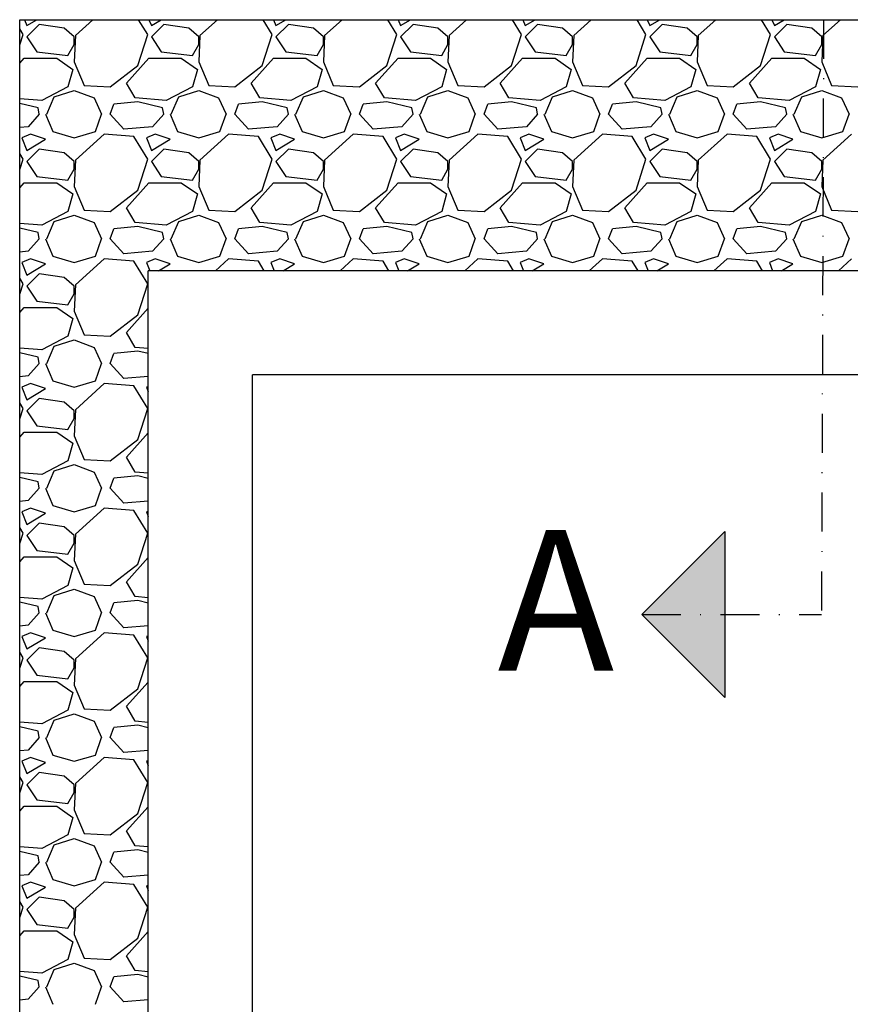
# Model space of a CAD drawing. Units: millimetres. Extents: x 44 to 2485, y -43 to 2056.
# Drawn here: x 44 to 151, y 1930 to 2056 of the extents above; entities that cross this region are included whole.
import ezdxf

# ---------------------------------------------------------------- set-up
doc = ezdxf.new("R2010")
doc.units = ezdxf.units.MM
doc.header["$LTSCALE"] = 20
doc.header["$MEASUREMENT"] = 0
doc.linetypes.add('DASHDOT', pattern=[1, 0.5, -0.25, 0, -0.25])
for name, color, linetype in [('VELUX-FENSTER', 5, 'Continuous'), ('VELUX-PICTOS', 7, 'Continuous'), ('VELUX-ROT', 1, 'Continuous')]:
    doc.layers.add(name, color=color, linetype=linetype)
doc.styles.add('Verdana', font='verdana.ttf')

# ---------------------------------------------------------------- blocks, each defined once
blk = doc.blocks.new('Picto_Pfeil')
at = {"layer": 'VELUX-ROT'}
h = blk.add_hatch(color=256, dxfattribs=at)
h.dxf.hatch_style = 1
h.paths.add_polyline_path([(-10.65, 10.65), (0, 0), (10.65, 10.65)])
blk.add_lwpolyline([(0, 0), (-10.65, 10.65), (10.65, 10.65), (0, 0)], dxfattribs=at)

msp = doc.modelspace()

# ---------------------------------------------------------------- linework, layer by layer
at = {"layer": 'VELUX-FENSTER', "color": 9}
for p, q in [((233.93, 2023.86), (60.89, 2023.86)), ((60.89, 1850.82), (60.89, 2023.86)), ((220.57, 2010.5), (74.25, 2010.5)), ((74.25, 1864.18), (74.25, 2010.5))]:
    msp.add_line(p, q, dxfattribs=at)
msp.add_lwpolyline([(250.39, 1813.95), (44.41, 1813.95), (44.41, 2056.03), (250.39, 2056.03)], close=True, dxfattribs=at)
msp.add_lwpolyline([(250.39, 1813.95), (44.41, 1813.95), (44.41, 2056.03), (250.39, 2056.03)], close=True, dxfattribs=at)
at = {"layer": 'VELUX-PICTOS', "linetype": 'Continuous'}
for p, q in [((45.01, 2056.03), (45.32, 2055.27)), ((45.32, 2055.27), (46.6, 2056.03)), ((53.79, 2056.03), (51.55, 2053.99)), ((60.82, 2054.15), (59.66, 2056.03)), ((60.99, 2056.03), (61.3, 2055.27)), ((61.3, 2055.27), (62.57, 2056.03)), ((69.77, 2056.03), (67.53, 2053.99)), ((76.79, 2054.15), (75.64, 2056.03)), ((76.97, 2056.03), (77.27, 2055.27)), ((77.27, 2055.27), (78.55, 2056.03)), ((85.75, 2056.03), (83.51, 2053.99)), ((92.77, 2054.15), (91.62, 2056.03)), ((92.95, 2056.03), (93.25, 2055.27)), ((93.25, 2055.27), (94.53, 2056.03)), ((101.72, 2056.03), (99.48, 2053.99)), ((108.75, 2054.15), (107.6, 2056.03)), ((108.92, 2056.03), (109.23, 2055.27)), ((109.23, 2055.27), (110.51, 2056.03)), ((117.7, 2056.03), (115.46, 2053.99)), ((124.73, 2054.15), (123.58, 2056.03)), ((124.9, 2056.03), (125.21, 2055.27)), ((125.21, 2055.27), (126.49, 2056.03)), ((133.68, 2056.03), (131.44, 2053.99)), ((140.71, 2054.15), (139.56, 2056.03)), ((140.88, 2056.03), (141.19, 2055.27)), ((141.19, 2055.27), (142.47, 2056.03)), ((149.66, 2056.03), (147.42, 2053.99)), ((44.84, 2054.15), (44.41, 2054.86)), ((46.91, 2055.43), (45.32, 2053.83)), ((50.11, 2054.95), (46.91, 2055.43)), ((51.39, 2053.83), (50.11, 2054.95)), ((62.89, 2055.43), (61.3, 2053.83)), ((66.09, 2054.95), (62.89, 2055.43)), ((67.37, 2053.83), (66.09, 2054.95)), ((78.87, 2055.43), (77.27, 2053.83)), ((82.07, 2054.95), (78.87, 2055.43)), ((83.35, 2053.83), (82.07, 2054.95)), ((94.85, 2055.43), (93.25, 2053.83)), ((98.05, 2054.95), (94.85, 2055.43)), ((99.32, 2053.83), (98.05, 2054.95)), ((110.83, 2055.43), (109.23, 2053.83)), ((114.02, 2054.95), (110.83, 2055.43)), ((115.3, 2053.83), (114.02, 2054.95)), ((126.81, 2055.43), (125.21, 2053.83)), ((130, 2054.95), (126.81, 2055.43)), ((131.28, 2053.83), (130, 2054.95)), ((142.79, 2055.43), (141.19, 2053.83)), ((145.98, 2054.95), (142.79, 2055.43)), ((147.26, 2053.83), (145.98, 2054.95)), ((44.41, 2052.8), (44.84, 2054.15)), ((45.32, 2053.83), (46.6, 2051.91)), ((51.55, 2053.99), (51.39, 2050.63)), ((51.39, 2052.87), (51.39, 2053.83)), ((59.54, 2050.15), (60.82, 2054.15)), ((61.3, 2053.83), (62.57, 2051.91)), ((67.53, 2053.99), (67.37, 2050.63)), ((67.37, 2052.87), (67.37, 2053.83)), ((75.52, 2050.15), (76.79, 2054.15)), ((77.27, 2053.83), (78.55, 2051.91)), ((83.51, 2053.99), (83.35, 2050.63)), ((83.35, 2052.87), (83.35, 2053.83)), ((91.49, 2050.15), (92.77, 2054.15)), ((93.25, 2053.83), (94.53, 2051.91)), ((99.48, 2053.99), (99.32, 2050.63)), ((99.32, 2052.87), (99.32, 2053.83)), ((107.47, 2050.15), (108.75, 2054.15)), ((109.23, 2053.83), (110.51, 2051.91)), ((115.46, 2053.99), (115.3, 2050.63)), ((115.3, 2052.87), (115.3, 2053.83)), ((123.45, 2050.15), (124.73, 2054.15)), ((125.21, 2053.83), (126.49, 2051.91)), ((131.44, 2053.99), (131.28, 2050.63)), ((131.28, 2052.87), (131.28, 2053.83)), ((139.43, 2050.15), (140.71, 2054.15)), ((141.19, 2053.83), (142.47, 2051.91)), ((147.42, 2053.99), (147.26, 2050.63)), ((147.26, 2052.87), (147.26, 2053.83)), ((50.59, 2051.43), (51.39, 2052.87)), ((66.57, 2051.43), (67.37, 2052.87)), ((82.55, 2051.43), (83.35, 2052.87)), ((98.53, 2051.43), (99.32, 2052.87)), ((114.5, 2051.43), (115.3, 2052.87)), ((130.48, 2051.43), (131.28, 2052.87)), ((146.46, 2051.43), (147.26, 2052.87)), ((44.41, 2050.46), (45, 2051.11)), ((45, 2051.11), (49.15, 2051.11)), ((46.6, 2051.91), (50.59, 2051.43)), ((49.15, 2051.11), (51.23, 2049.67)), ((58.1, 2047.92), (60.98, 2051.11)), ((60.98, 2051.11), (65.13, 2051.11)), ((62.57, 2051.91), (66.57, 2051.43)), ((65.13, 2051.11), (67.21, 2049.67)), ((74.08, 2047.92), (76.95, 2051.11)), ((76.95, 2051.11), (81.11, 2051.11)), ((78.55, 2051.91), (82.55, 2051.43)), ((81.11, 2051.11), (83.19, 2049.67)), ((90.06, 2047.92), (92.93, 2051.11)), ((92.93, 2051.11), (97.09, 2051.11)), ((94.53, 2051.91), (98.53, 2051.43)), ((97.09, 2051.11), (99.16, 2049.67)), ((106.03, 2047.92), (108.91, 2051.11)), ((108.91, 2051.11), (113.07, 2051.11)), ((110.51, 2051.91), (114.5, 2051.43)), ((113.07, 2051.11), (115.14, 2049.67)), ((122.01, 2047.92), (124.89, 2051.11)), ((124.89, 2051.11), (129.04, 2051.11)), ((126.49, 2051.91), (130.48, 2051.43)), ((129.04, 2051.11), (131.12, 2049.67)), ((137.99, 2047.92), (140.87, 2051.11)), ((140.87, 2051.11), (145.02, 2051.11)), ((142.47, 2051.91), (146.46, 2051.43)), ((145.02, 2051.11), (147.1, 2049.67)), ((51.23, 2049.67), (50.59, 2047.44)), ((51.39, 2050.63), (52.67, 2047.6)), ((56.02, 2047.44), (59.54, 2050.15)), ((67.21, 2049.67), (66.57, 2047.44)), ((67.37, 2050.63), (68.65, 2047.6)), ((72, 2047.44), (75.52, 2050.15)), ((83.19, 2049.67), (82.55, 2047.44)), ((83.35, 2050.63), (84.62, 2047.6)), ((87.98, 2047.44), (91.49, 2050.15)), ((99.16, 2049.67), (98.53, 2047.44)), ((99.32, 2050.63), (100.6, 2047.6)), ((103.96, 2047.44), (107.47, 2050.15)), ((115.14, 2049.67), (114.5, 2047.44)), ((115.3, 2050.63), (116.58, 2047.6)), ((119.94, 2047.44), (123.45, 2050.15)), ((131.12, 2049.67), (130.48, 2047.44)), ((131.28, 2050.63), (132.56, 2047.6)), ((135.91, 2047.44), (139.43, 2050.15)), ((147.1, 2049.67), (146.46, 2047.44)), ((147.26, 2050.63), (148.54, 2047.6)), ((50.59, 2047.44), (47.23, 2045.68)), ((48.83, 2046.16), (51.39, 2046.96)), ((51.39, 2046.96), (53.95, 2046)), ((52.67, 2047.6), (56.02, 2047.44)), ((59.22, 2046), (58.1, 2047.92)), ((66.57, 2047.44), (63.21, 2045.68)), ((64.81, 2046.16), (67.37, 2046.96)), ((67.37, 2046.96), (69.92, 2046)), ((68.65, 2047.6), (72, 2047.44)), ((75.2, 2046), (74.08, 2047.92)), ((82.55, 2047.44), (79.19, 2045.68)), ((80.79, 2046.16), (83.35, 2046.96)), ((83.35, 2046.96), (85.9, 2046)), ((84.62, 2047.6), (87.98, 2047.44)), ((91.18, 2046), (90.06, 2047.92)), ((98.53, 2047.44), (95.17, 2045.68)), ((96.77, 2046.16), (99.32, 2046.96)), ((99.32, 2046.96), (101.88, 2046)), ((100.6, 2047.6), (103.96, 2047.44)), ((107.15, 2046), (106.03, 2047.92)), ((114.5, 2047.44), (111.15, 2045.68)), ((112.75, 2046.16), (115.3, 2046.96)), ((115.3, 2046.96), (117.86, 2046)), ((116.58, 2047.6), (119.94, 2047.44)), ((123.13, 2046), (122.01, 2047.92)), ((130.48, 2047.44), (127.13, 2045.68)), ((128.72, 2046.16), (131.28, 2046.96)), ((131.28, 2046.96), (133.84, 2046)), ((132.56, 2047.6), (135.91, 2047.44)), ((139.11, 2046), (137.99, 2047.92)), ((146.46, 2047.44), (143.1, 2045.68)), ((144.7, 2046.16), (147.26, 2046.96)), ((147.26, 2046.96), (149.82, 2046)), ((148.54, 2047.6), (151.89, 2047.44)), ((47.23, 2045.68), (44.41, 2045.91)), ((47.87, 2043.92), (48.83, 2046.16)), ((53.95, 2046), (54.9, 2043.92)), ((63.21, 2045.68), (59.22, 2046)), ((63.85, 2043.92), (64.81, 2046.16)), ((69.92, 2046), (70.88, 2043.92)), ((79.19, 2045.68), (75.2, 2046)), ((79.83, 2043.92), (80.79, 2046.16)), ((85.9, 2046), (86.86, 2043.92)), ((95.17, 2045.68), (91.18, 2046)), ((95.81, 2043.92), (96.77, 2046.16)), ((101.88, 2046), (102.84, 2043.92)), ((111.15, 2045.68), (107.15, 2046)), ((111.79, 2043.92), (112.75, 2046.16)), ((117.86, 2046), (118.82, 2043.92)), ((127.13, 2045.68), (123.13, 2046)), ((127.77, 2043.92), (128.72, 2046.16)), ((133.84, 2046), (134.8, 2043.92)), ((143.1, 2045.68), (139.11, 2046)), ((143.74, 2043.92), (144.7, 2046.16)), ((149.82, 2046), (150.77, 2043.92)), ((46.76, 2044.72), (44.41, 2045.31)), ((46.91, 2043.92), (46.76, 2044.72)), ((56.02, 2043.92), (56.5, 2045.2)), ((59.54, 2045.52), (56.5, 2045.2)), ((62.73, 2044.72), (59.54, 2045.52)), ((62.89, 2043.92), (62.73, 2044.72)), ((72, 2043.92), (72.48, 2045.2)), ((75.52, 2045.52), (72.48, 2045.2)), ((78.71, 2044.72), (75.52, 2045.52)), ((78.87, 2043.92), (78.71, 2044.72)), ((87.98, 2043.92), (88.46, 2045.2)), ((91.49, 2045.52), (88.46, 2045.2)), ((94.69, 2044.72), (91.49, 2045.52)), ((94.85, 2043.92), (94.69, 2044.72)), ((103.96, 2043.92), (104.44, 2045.2)), ((107.47, 2045.52), (104.44, 2045.2)), ((110.67, 2044.72), (107.47, 2045.52)), ((110.83, 2043.92), (110.67, 2044.72)), ((119.94, 2043.92), (120.42, 2045.2)), ((123.45, 2045.52), (120.42, 2045.2)), ((126.65, 2044.72), (123.45, 2045.52)), ((126.81, 2043.92), (126.65, 2044.72)), ((135.91, 2043.92), (136.39, 2045.2)), ((139.43, 2045.52), (136.39, 2045.2)), ((142.63, 2044.72), (139.43, 2045.52)), ((142.79, 2043.92), (142.63, 2044.72)), ((46.91, 2043.92), (45.48, 2042.32)), ((47.71, 2043.92), (48.67, 2041.69)), ((54.11, 2041.69), (54.9, 2043.92)), ((57.78, 2042.01), (56.02, 2043.92)), ((62.89, 2043.92), (61.46, 2042.32)), ((63.69, 2043.92), (64.65, 2041.69)), ((70.08, 2041.69), (70.88, 2043.92)), ((73.76, 2042.01), (72, 2043.92)), ((78.87, 2043.92), (77.43, 2042.32)), ((79.67, 2043.92), (80.63, 2041.69)), ((86.06, 2041.69), (86.86, 2043.92)), ((89.74, 2042.01), (87.98, 2043.92)), ((94.85, 2043.92), (93.41, 2042.32)), ((95.65, 2043.92), (96.61, 2041.69)), ((102.04, 2041.69), (102.84, 2043.92)), ((105.72, 2042.01), (103.96, 2043.92)), ((110.83, 2043.92), (109.39, 2042.32)), ((111.63, 2043.92), (112.59, 2041.69)), ((118.02, 2041.69), (118.82, 2043.92)), ((121.69, 2042.01), (119.94, 2043.92)), ((126.81, 2043.92), (125.37, 2042.32)), ((127.61, 2043.92), (128.56, 2041.69)), ((134, 2041.69), (134.8, 2043.92)), ((137.67, 2042.01), (135.91, 2043.92)), ((142.79, 2043.92), (141.35, 2042.32)), ((143.58, 2043.92), (144.54, 2041.69)), ((149.98, 2041.69), (150.77, 2043.92)), ((45.48, 2042.32), (44.41, 2042.23)), ((61.46, 2042.32), (57.78, 2042.01)), ((77.43, 2042.32), (73.76, 2042.01)), ((93.41, 2042.32), (89.74, 2042.01)), ((109.39, 2042.32), (105.72, 2042.01)), ((125.37, 2042.32), (121.69, 2042.01)), ((141.35, 2042.32), (137.67, 2042.01)), ((45.8, 2041.37), (44.68, 2040.89)), ((44.68, 2040.89), (45.32, 2039.29)), ((45.32, 2039.29), (47.71, 2040.73)), ((47.71, 2040.73), (45.8, 2041.37)), ((48.67, 2041.69), (51.39, 2040.89)), ((51.39, 2040.89), (54.11, 2041.69)), ((55.22, 2041.37), (51.55, 2038.01)), ((59.06, 2041.05), (55.22, 2041.37)), ((60.82, 2038.17), (59.06, 2041.05)), ((61.77, 2041.37), (60.66, 2040.89)), ((60.66, 2040.89), (61.3, 2039.29)), ((61.3, 2039.29), (63.69, 2040.73)), ((63.69, 2040.73), (61.77, 2041.37)), ((64.65, 2041.69), (67.37, 2040.89)), ((67.37, 2040.89), (70.08, 2041.69)), ((71.2, 2041.37), (67.53, 2038.01)), ((75.04, 2041.05), (71.2, 2041.37)), ((76.79, 2038.17), (75.04, 2041.05)), ((77.75, 2041.37), (76.63, 2040.89)), ((76.63, 2040.89), (77.27, 2039.29)), ((77.27, 2039.29), (79.67, 2040.73)), ((79.67, 2040.73), (77.75, 2041.37)), ((80.63, 2041.69), (83.35, 2040.89)), ((83.35, 2040.89), (86.06, 2041.69)), ((87.18, 2041.37), (83.51, 2038.01)), ((91.02, 2041.05), (87.18, 2041.37)), ((92.77, 2038.17), (91.02, 2041.05)), ((93.73, 2041.37), (92.61, 2040.89)), ((92.61, 2040.89), (93.25, 2039.29)), ((93.25, 2039.29), (95.65, 2040.73)), ((95.65, 2040.73), (93.73, 2041.37)), ((96.61, 2041.69), (99.32, 2040.89)), ((99.32, 2040.89), (102.04, 2041.69)), ((103.16, 2041.37), (99.48, 2038.01)), ((106.99, 2041.05), (103.16, 2041.37)), ((108.75, 2038.17), (106.99, 2041.05)), ((109.71, 2041.37), (108.59, 2040.89)), ((108.59, 2040.89), (109.23, 2039.29)), ((109.23, 2039.29), (111.63, 2040.73)), ((111.63, 2040.73), (109.71, 2041.37)), ((112.59, 2041.69), (115.3, 2040.89)), ((115.3, 2040.89), (118.02, 2041.69)), ((119.14, 2041.37), (115.46, 2038.01)), ((122.97, 2041.05), (119.14, 2041.37)), ((124.73, 2038.17), (122.97, 2041.05)), ((125.69, 2041.37), (124.57, 2040.89)), ((124.57, 2040.89), (125.21, 2039.29)), ((125.21, 2039.29), (127.61, 2040.73)), ((127.61, 2040.73), (125.69, 2041.37)), ((128.56, 2041.69), (131.28, 2040.89)), ((131.28, 2040.89), (134, 2041.69)), ((135.12, 2041.37), (131.44, 2038.01)), ((138.95, 2041.05), (135.12, 2041.37)), ((140.71, 2038.17), (138.95, 2041.05)), ((141.67, 2041.37), (140.55, 2040.89)), ((140.55, 2040.89), (141.19, 2039.29)), ((141.19, 2039.29), (143.58, 2040.73)), ((143.58, 2040.73), (141.67, 2041.37)), ((144.54, 2041.69), (147.26, 2040.89)), ((147.26, 2040.89), (149.98, 2041.69)), ((151.09, 2041.37), (147.42, 2038.01)), ((46.91, 2039.45), (45.32, 2037.85)), ((50.11, 2038.97), (46.91, 2039.45)), ((62.89, 2039.45), (61.3, 2037.85)), ((66.09, 2038.97), (62.89, 2039.45)), ((78.87, 2039.45), (77.27, 2037.85)), ((82.07, 2038.97), (78.87, 2039.45)), ((94.85, 2039.45), (93.25, 2037.85)), ((98.05, 2038.97), (94.85, 2039.45)), ((110.83, 2039.45), (109.23, 2037.85)), ((114.02, 2038.97), (110.83, 2039.45)), ((126.81, 2039.45), (125.21, 2037.85)), ((130, 2038.97), (126.81, 2039.45)), ((142.79, 2039.45), (141.19, 2037.85)), ((145.98, 2038.97), (142.79, 2039.45)), ((44.84, 2038.17), (44.41, 2038.88)), ((44.41, 2036.82), (44.84, 2038.17)), ((51.39, 2037.85), (50.11, 2038.97)), ((59.54, 2034.18), (60.82, 2038.17)), ((67.37, 2037.85), (66.09, 2038.97)), ((75.52, 2034.18), (76.79, 2038.17)), ((83.35, 2037.85), (82.07, 2038.97)), ((91.49, 2034.18), (92.77, 2038.17)), ((99.32, 2037.85), (98.05, 2038.97)), ((107.47, 2034.18), (108.75, 2038.17)), ((115.3, 2037.85), (114.02, 2038.97)), ((123.45, 2034.18), (124.73, 2038.17)), ((131.28, 2037.85), (130, 2038.97)), ((139.43, 2034.18), (140.71, 2038.17)), ((147.26, 2037.85), (145.98, 2038.97)), ((45.32, 2037.85), (46.6, 2035.93)), ((50.59, 2035.45), (51.39, 2036.89)), ((51.55, 2038.01), (51.39, 2034.66)), ((51.39, 2036.89), (51.39, 2037.85)), ((61.3, 2037.85), (62.57, 2035.93)), ((66.57, 2035.45), (67.37, 2036.89)), ((67.53, 2038.01), (67.37, 2034.66)), ((67.37, 2036.89), (67.37, 2037.85)), ((77.27, 2037.85), (78.55, 2035.93)), ((82.55, 2035.45), (83.35, 2036.89)), ((83.51, 2038.01), (83.35, 2034.66)), ((83.35, 2036.89), (83.35, 2037.85)), ((93.25, 2037.85), (94.53, 2035.93)), ((98.53, 2035.45), (99.32, 2036.89)), ((99.48, 2038.01), (99.32, 2034.66)), ((99.32, 2036.89), (99.32, 2037.85)), ((109.23, 2037.85), (110.51, 2035.93)), ((114.5, 2035.45), (115.3, 2036.89)), ((115.46, 2038.01), (115.3, 2034.66)), ((115.3, 2036.89), (115.3, 2037.85)), ((125.21, 2037.85), (126.49, 2035.93)), ((130.48, 2035.45), (131.28, 2036.89)), ((131.44, 2038.01), (131.28, 2034.66)), ((131.28, 2036.89), (131.28, 2037.85)), ((141.19, 2037.85), (142.47, 2035.93)), ((146.46, 2035.45), (147.26, 2036.89)), ((147.42, 2038.01), (147.26, 2034.66)), ((147.26, 2036.89), (147.26, 2037.85)), ((46.6, 2035.93), (50.59, 2035.45)), ((62.57, 2035.93), (66.57, 2035.45)), ((78.55, 2035.93), (82.55, 2035.45)), ((94.53, 2035.93), (98.53, 2035.45)), ((110.51, 2035.93), (114.5, 2035.45)), ((126.49, 2035.93), (130.48, 2035.45)), ((142.47, 2035.93), (146.46, 2035.45)), ((44.41, 2034.48), (45, 2035.13)), ((45, 2035.13), (49.15, 2035.13)), ((49.15, 2035.13), (51.23, 2033.7)), ((51.39, 2034.66), (52.67, 2031.62)), ((58.1, 2031.94), (60.98, 2035.13)), ((60.98, 2035.13), (65.13, 2035.13)), ((65.13, 2035.13), (67.21, 2033.7)), ((67.37, 2034.66), (68.65, 2031.62)), ((74.08, 2031.94), (76.95, 2035.13)), ((76.95, 2035.13), (81.11, 2035.13)), ((81.11, 2035.13), (83.19, 2033.7)), ((83.35, 2034.66), (84.62, 2031.62)), ((90.06, 2031.94), (92.93, 2035.13)), ((92.93, 2035.13), (97.09, 2035.13)), ((97.09, 2035.13), (99.16, 2033.7)), ((99.32, 2034.66), (100.6, 2031.62)), ((106.03, 2031.94), (108.91, 2035.13)), ((108.91, 2035.13), (113.07, 2035.13)), ((113.07, 2035.13), (115.14, 2033.7)), ((115.3, 2034.66), (116.58, 2031.62)), ((122.01, 2031.94), (124.89, 2035.13)), ((124.89, 2035.13), (129.04, 2035.13)), ((129.04, 2035.13), (131.12, 2033.7)), ((131.28, 2034.66), (132.56, 2031.62)), ((137.99, 2031.94), (140.87, 2035.13)), ((140.87, 2035.13), (145.02, 2035.13)), ((145.02, 2035.13), (147.1, 2033.7)), ((147.26, 2034.66), (148.54, 2031.62)), ((51.23, 2033.7), (50.59, 2031.46)), ((56.02, 2031.46), (59.54, 2034.18)), ((67.21, 2033.7), (66.57, 2031.46)), ((72, 2031.46), (75.52, 2034.18)), ((83.19, 2033.7), (82.55, 2031.46)), ((87.98, 2031.46), (91.49, 2034.18)), ((99.16, 2033.7), (98.53, 2031.46)), ((103.96, 2031.46), (107.47, 2034.18)), ((115.14, 2033.7), (114.5, 2031.46)), ((119.94, 2031.46), (123.45, 2034.18)), ((131.12, 2033.7), (130.48, 2031.46)), ((135.91, 2031.46), (139.43, 2034.18)), ((147.1, 2033.7), (146.46, 2031.46)), ((59.22, 2030.02), (58.1, 2031.94)), ((75.2, 2030.02), (74.08, 2031.94)), ((91.18, 2030.02), (90.06, 2031.94)), ((107.15, 2030.02), (106.03, 2031.94)), ((123.13, 2030.02), (122.01, 2031.94)), ((139.11, 2030.02), (137.99, 2031.94)), ((50.59, 2031.46), (47.23, 2029.7)), ((48.83, 2030.18), (51.39, 2030.98)), ((51.39, 2030.98), (53.95, 2030.02)), ((52.67, 2031.62), (56.02, 2031.46)), ((66.57, 2031.46), (63.21, 2029.7)), ((64.81, 2030.18), (67.37, 2030.98)), ((67.37, 2030.98), (69.92, 2030.02)), ((68.65, 2031.62), (72, 2031.46)), ((82.55, 2031.46), (79.19, 2029.7)), ((80.79, 2030.18), (83.35, 2030.98)), ((83.35, 2030.98), (85.9, 2030.02)), ((84.62, 2031.62), (87.98, 2031.46)), ((98.53, 2031.46), (95.17, 2029.7)), ((96.77, 2030.18), (99.32, 2030.98)), ((99.32, 2030.98), (101.88, 2030.02)), ((100.6, 2031.62), (103.96, 2031.46)), ((114.5, 2031.46), (111.15, 2029.7)), ((112.75, 2030.18), (115.3, 2030.98)), ((115.3, 2030.98), (117.86, 2030.02)), ((116.58, 2031.62), (119.94, 2031.46)), ((130.48, 2031.46), (127.13, 2029.7)), ((128.72, 2030.18), (131.28, 2030.98)), ((131.28, 2030.98), (133.84, 2030.02)), ((132.56, 2031.62), (135.91, 2031.46)), ((146.46, 2031.46), (143.1, 2029.7)), ((144.7, 2030.18), (147.26, 2030.98)), ((147.26, 2030.98), (149.82, 2030.02)), ((148.54, 2031.62), (151.89, 2031.46)), ((47.23, 2029.7), (44.41, 2029.93)), ((46.76, 2028.74), (44.41, 2029.33)), ((47.87, 2027.94), (48.83, 2030.18)), ((53.95, 2030.02), (54.9, 2027.94)), ((59.54, 2029.54), (56.5, 2029.22)), ((63.21, 2029.7), (59.22, 2030.02)), ((62.73, 2028.74), (59.54, 2029.54)), ((63.85, 2027.94), (64.81, 2030.18)), ((69.92, 2030.02), (70.88, 2027.94)), ((75.52, 2029.54), (72.48, 2029.22)), ((79.19, 2029.7), (75.2, 2030.02)), ((78.71, 2028.74), (75.52, 2029.54)), ((79.83, 2027.94), (80.79, 2030.18)), ((85.9, 2030.02), (86.86, 2027.94)), ((91.49, 2029.54), (88.46, 2029.22)), ((95.17, 2029.7), (91.18, 2030.02)), ((94.69, 2028.74), (91.49, 2029.54)), ((95.81, 2027.94), (96.77, 2030.18)), ((101.88, 2030.02), (102.84, 2027.94)), ((107.47, 2029.54), (104.44, 2029.22)), ((111.15, 2029.7), (107.15, 2030.02)), ((110.67, 2028.74), (107.47, 2029.54)), ((111.79, 2027.94), (112.75, 2030.18)), ((117.86, 2030.02), (118.82, 2027.94)), ((123.45, 2029.54), (120.42, 2029.22)), ((127.13, 2029.7), (123.13, 2030.02)), ((126.65, 2028.74), (123.45, 2029.54)), ((127.77, 2027.94), (128.72, 2030.18)), ((133.84, 2030.02), (134.8, 2027.94)), ((139.43, 2029.54), (136.39, 2029.22)), ((143.1, 2029.7), (139.11, 2030.02)), ((142.63, 2028.74), (139.43, 2029.54)), ((143.74, 2027.94), (144.7, 2030.18)), ((149.82, 2030.02), (150.77, 2027.94)), ((46.91, 2027.94), (46.76, 2028.74)), ((56.02, 2027.94), (56.5, 2029.22)), ((62.89, 2027.94), (62.73, 2028.74)), ((72, 2027.94), (72.48, 2029.22)), ((78.87, 2027.94), (78.71, 2028.74)), ((87.98, 2027.94), (88.46, 2029.22)), ((94.85, 2027.94), (94.69, 2028.74)), ((103.96, 2027.94), (104.44, 2029.22)), ((110.83, 2027.94), (110.67, 2028.74)), ((119.94, 2027.94), (120.42, 2029.22)), ((126.81, 2027.94), (126.65, 2028.74)), ((135.91, 2027.94), (136.39, 2029.22)), ((142.79, 2027.94), (142.63, 2028.74)), ((46.91, 2027.94), (45.48, 2026.35)), ((47.71, 2027.94), (48.67, 2025.71)), ((54.11, 2025.71), (54.9, 2027.94)), ((57.78, 2026.03), (56.02, 2027.94)), ((62.89, 2027.94), (61.46, 2026.35)), ((63.69, 2027.94), (64.65, 2025.71)), ((70.08, 2025.71), (70.88, 2027.94)), ((73.76, 2026.03), (72, 2027.94)), ((78.87, 2027.94), (77.43, 2026.35)), ((79.67, 2027.94), (80.63, 2025.71)), ((86.06, 2025.71), (86.86, 2027.94)), ((89.74, 2026.03), (87.98, 2027.94)), ((94.85, 2027.94), (93.41, 2026.35)), ((95.65, 2027.94), (96.61, 2025.71)), ((102.04, 2025.71), (102.84, 2027.94)), ((105.72, 2026.03), (103.96, 2027.94)), ((110.83, 2027.94), (109.39, 2026.35)), ((111.63, 2027.94), (112.59, 2025.71)), ((118.02, 2025.71), (118.82, 2027.94)), ((121.69, 2026.03), (119.94, 2027.94)), ((126.81, 2027.94), (125.37, 2026.35)), ((127.61, 2027.94), (128.56, 2025.71)), ((134, 2025.71), (134.8, 2027.94)), ((137.67, 2026.03), (135.91, 2027.94)), ((142.79, 2027.94), (141.35, 2026.35)), ((143.58, 2027.94), (144.54, 2025.71)), ((149.98, 2025.71), (150.77, 2027.94)), ((45.48, 2026.35), (44.41, 2026.25)), ((48.67, 2025.71), (51.39, 2024.91)), ((51.39, 2024.91), (54.11, 2025.71)), ((61.46, 2026.35), (57.78, 2026.03)), ((64.65, 2025.71), (67.37, 2024.91)), ((67.37, 2024.91), (70.08, 2025.71)), ((77.43, 2026.35), (73.76, 2026.03)), ((80.63, 2025.71), (83.35, 2024.91)), ((83.35, 2024.91), (86.06, 2025.71)), ((93.41, 2026.35), (89.74, 2026.03)), ((96.61, 2025.71), (99.32, 2024.91)), ((99.32, 2024.91), (102.04, 2025.71)), ((109.39, 2026.35), (105.72, 2026.03)), ((112.59, 2025.71), (115.3, 2024.91)), ((115.3, 2024.91), (118.02, 2025.71)), ((125.37, 2026.35), (121.69, 2026.03)), ((128.56, 2025.71), (131.28, 2024.91)), ((131.28, 2024.91), (134, 2025.71)), ((141.35, 2026.35), (137.67, 2026.03)), ((144.54, 2025.71), (147.26, 2024.91)), ((147.26, 2024.91), (149.98, 2025.71)), ((45.8, 2025.39), (44.68, 2024.91)), ((44.68, 2024.91), (45.32, 2023.31)), ((45.32, 2023.31), (47.71, 2024.75)), ((47.71, 2024.75), (45.8, 2025.39)), ((55.22, 2025.39), (51.55, 2022.03)), ((59.06, 2025.07), (55.22, 2025.39)), ((60.82, 2022.19), (59.06, 2025.07)), ((61.77, 2025.39), (60.66, 2024.91)), ((60.66, 2024.91), (61.08, 2023.86)), ((63.69, 2024.75), (61.77, 2025.39)), ((62.21, 2023.86), (63.69, 2024.75)), ((71.2, 2025.39), (69.53, 2023.86)), ((75.04, 2025.07), (71.2, 2025.39)), ((75.78, 2023.86), (75.04, 2025.07)), ((77.75, 2025.39), (76.63, 2024.91)), ((76.63, 2024.91), (77.06, 2023.86)), ((79.67, 2024.75), (77.75, 2025.39)), ((78.18, 2023.86), (79.67, 2024.75)), ((87.18, 2025.39), (85.5, 2023.86)), ((91.02, 2025.07), (87.18, 2025.39)), ((91.76, 2023.86), (91.02, 2025.07)), ((93.73, 2025.39), (92.61, 2024.91)), ((92.61, 2024.91), (93.03, 2023.86)), ((95.65, 2024.75), (93.73, 2025.39)), ((94.16, 2023.86), (95.65, 2024.75)), ((103.16, 2025.39), (101.48, 2023.86)), ((106.99, 2025.07), (103.16, 2025.39)), ((107.73, 2023.86), (106.99, 2025.07)), ((109.71, 2025.39), (108.59, 2024.91)), ((108.59, 2024.91), (109.01, 2023.86)), ((111.63, 2024.75), (109.71, 2025.39)), ((110.14, 2023.86), (111.63, 2024.75)), ((119.14, 2025.39), (117.46, 2023.86)), ((122.97, 2025.07), (119.14, 2025.39)), ((123.71, 2023.86), (122.97, 2025.07)), ((125.69, 2025.39), (124.57, 2024.91)), ((124.57, 2024.91), (124.99, 2023.86)), ((127.61, 2024.75), (125.69, 2025.39)), ((126.12, 2023.86), (127.61, 2024.75)), ((135.12, 2025.39), (133.44, 2023.86)), ((138.95, 2025.07), (135.12, 2025.39)), ((139.69, 2023.86), (138.95, 2025.07)), ((141.67, 2025.39), (140.55, 2024.91)), ((140.55, 2024.91), (140.97, 2023.86)), ((143.58, 2024.75), (141.67, 2025.39)), ((142.1, 2023.86), (143.58, 2024.75)), ((151.09, 2025.39), (149.42, 2023.86)), ((46.91, 2023.47), (45.32, 2021.87)), ((50.11, 2022.99), (46.91, 2023.47)), ((51.39, 2021.87), (50.11, 2022.99)), ((44.84, 2022.19), (44.41, 2022.9)), ((44.41, 2020.84), (44.84, 2022.19)), ((45.32, 2021.87), (46.6, 2019.96)), ((51.55, 2022.03), (51.39, 2018.68)), ((51.39, 2020.91), (51.39, 2021.87)), ((59.54, 2018.2), (60.82, 2022.19)), ((50.59, 2019.48), (51.39, 2020.91)), ((44.41, 2018.5), (45, 2019.16)), ((45, 2019.16), (49.15, 2019.16)), ((46.6, 2019.96), (50.59, 2019.48)), ((49.15, 2019.16), (51.23, 2017.72)), ((51.39, 2018.68), (52.67, 2015.64)), ((56.02, 2015.48), (59.54, 2018.2)), ((58.1, 2015.96), (60.89, 2019.06)), ((51.23, 2017.72), (50.59, 2015.48)), ((50.59, 2015.48), (47.23, 2013.72)), ((52.67, 2015.64), (56.02, 2015.48)), ((59.22, 2014.04), (58.1, 2015.96)), ((47.87, 2011.97), (48.83, 2014.2)), ((48.83, 2014.2), (51.39, 2015)), ((51.39, 2015), (53.95, 2014.04)), ((47.23, 2013.72), (44.41, 2013.95)), ((46.76, 2012.76), (44.41, 2013.35)), ((53.95, 2014.04), (54.9, 2011.97)), ((56.02, 2011.97), (56.5, 2013.24)), ((59.54, 2013.56), (56.5, 2013.24)), ((60.89, 2013.91), (59.22, 2014.04)), ((60.89, 2013.23), (59.54, 2013.56)), ((46.91, 2011.97), (45.48, 2010.37)), ((46.91, 2011.97), (46.76, 2012.76)), ((47.71, 2011.97), (48.67, 2009.73)), ((54.11, 2009.73), (54.9, 2011.97)), ((57.78, 2010.05), (56.02, 2011.97)), ((45.48, 2010.37), (44.41, 2010.27)), ((45.8, 2009.41), (44.68, 2008.93)), ((47.71, 2008.77), (45.8, 2009.41)), ((48.67, 2009.73), (51.39, 2008.93)), ((51.39, 2008.93), (54.11, 2009.73)), ((55.22, 2009.41), (51.55, 2006.05)), ((59.06, 2009.09), (55.22, 2009.41)), ((60.89, 2010.32), (57.78, 2010.05)), ((60.82, 2006.21), (59.06, 2009.09)), ((44.68, 2008.93), (45.32, 2007.33)), ((45.32, 2007.33), (47.71, 2008.77)), ((60.89, 2009.03), (60.66, 2008.93)), ((60.66, 2008.93), (60.89, 2008.35)), ((44.84, 2006.21), (44.41, 2006.92)), ((46.91, 2007.49), (45.32, 2005.89)), ((50.11, 2007.01), (46.91, 2007.49)), ((51.39, 2005.89), (50.11, 2007.01)), ((44.41, 2004.86), (44.84, 2006.21)), ((45.32, 2005.89), (46.6, 2003.98)), ((51.55, 2006.05), (51.39, 2002.7)), ((51.39, 2004.94), (51.39, 2005.89)), ((59.54, 2002.22), (60.82, 2006.21)), ((50.59, 2003.5), (51.39, 2004.94)), ((44.41, 2002.52), (45, 2003.18)), ((45, 2003.18), (49.15, 2003.18)), ((46.6, 2003.98), (50.59, 2003.5)), ((49.15, 2003.18), (51.23, 2001.74)), ((58.1, 1999.98), (60.89, 2003.08)), ((51.23, 2001.74), (50.59, 1999.5)), ((51.39, 2002.7), (52.67, 1999.66)), ((56.02, 1999.5), (59.54, 2002.22)), ((50.59, 1999.5), (47.23, 1997.75)), ((48.83, 1998.22), (51.39, 1999.02)), ((51.39, 1999.02), (53.95, 1998.06)), ((52.67, 1999.66), (56.02, 1999.5)), ((59.22, 1998.06), (58.1, 1999.98)), ((47.23, 1997.75), (44.41, 1997.97)), ((47.87, 1995.99), (48.83, 1998.22)), ((53.95, 1998.06), (54.9, 1995.99)), ((60.89, 1997.93), (59.22, 1998.06)), ((46.76, 1996.79), (44.41, 1997.37)), ((46.91, 1995.99), (46.76, 1996.79)), ((56.02, 1995.99), (56.5, 1997.27)), ((59.54, 1997.59), (56.5, 1997.27)), ((60.89, 1997.25), (59.54, 1997.59)), ((46.91, 1995.99), (45.48, 1994.39)), ((47.71, 1995.99), (48.67, 1993.75)), ((54.11, 1993.75), (54.9, 1995.99)), ((57.78, 1994.07), (56.02, 1995.99)), ((45.48, 1994.39), (44.41, 1994.3)), ((60.89, 1994.34), (57.78, 1994.07)), ((45.8, 1993.43), (44.68, 1992.95)), ((44.68, 1992.95), (45.32, 1991.35)), ((45.32, 1991.35), (47.71, 1992.79)), ((47.71, 1992.79), (45.8, 1993.43)), ((48.67, 1993.75), (51.39, 1992.95)), ((51.39, 1992.95), (54.11, 1993.75)), ((55.22, 1993.43), (51.55, 1990.08)), ((59.06, 1993.11), (55.22, 1993.43)), ((60.82, 1990.24), (59.06, 1993.11)), ((60.89, 1993.05), (60.66, 1992.95)), ((60.66, 1992.95), (60.89, 1992.37)), ((46.91, 1991.51), (45.32, 1989.92)), ((50.11, 1991.03), (46.91, 1991.51)), ((44.84, 1990.24), (44.41, 1990.94)), ((44.41, 1988.89), (44.84, 1990.24)), ((51.39, 1989.92), (50.11, 1991.03)), ((59.54, 1986.24), (60.82, 1990.24)), ((45.32, 1989.92), (46.6, 1988)), ((50.59, 1987.52), (51.39, 1988.96)), ((51.55, 1990.08), (51.39, 1986.72)), ((51.39, 1988.96), (51.39, 1989.92)), ((46.6, 1988), (50.59, 1987.52)), ((44.41, 1986.54), (45, 1987.2)), ((45, 1987.2), (49.15, 1987.2)), ((49.15, 1987.2), (51.23, 1985.76)), ((51.39, 1986.72), (52.67, 1983.68)), ((58.1, 1984), (60.89, 1987.1)), ((51.23, 1985.76), (50.59, 1983.52)), ((56.02, 1983.52), (59.54, 1986.24)), ((59.22, 1982.09), (58.1, 1984)), ((50.59, 1983.52), (47.23, 1981.77)), ((48.83, 1982.25), (51.39, 1983.05)), ((51.39, 1983.05), (53.95, 1982.09)), ((52.67, 1983.68), (56.02, 1983.52)), ((47.23, 1981.77), (44.41, 1981.99)), ((46.76, 1980.81), (44.41, 1981.4)), ((47.87, 1980.01), (48.83, 1982.25)), ((53.95, 1982.09), (54.9, 1980.01)), ((59.54, 1981.61), (56.5, 1981.29)), ((60.89, 1981.95), (59.22, 1982.09)), ((60.89, 1981.27), (59.54, 1981.61)), ((46.91, 1980.01), (46.76, 1980.81)), ((56.02, 1980.01), (56.5, 1981.29)), ((46.91, 1980.01), (45.48, 1978.41)), ((47.71, 1980.01), (48.67, 1977.77)), ((54.11, 1977.77), (54.9, 1980.01)), ((57.78, 1978.09), (56.02, 1980.01)), ((45.48, 1978.41), (44.41, 1978.32)), ((48.67, 1977.77), (51.39, 1976.97)), ((51.39, 1976.97), (54.11, 1977.77)), ((60.89, 1978.36), (57.78, 1978.09)), ((45.8, 1977.45), (44.68, 1976.97)), ((44.68, 1976.97), (45.32, 1975.38)), ((45.32, 1975.38), (47.71, 1976.81)), ((47.71, 1976.81), (45.8, 1977.45)), ((55.22, 1977.45), (51.55, 1974.1)), ((59.06, 1977.13), (55.22, 1977.45)), ((60.82, 1974.26), (59.06, 1977.13)), ((60.89, 1977.07), (60.66, 1976.97)), ((60.66, 1976.97), (60.89, 1976.39)), ((46.91, 1975.54), (45.32, 1973.94)), ((50.11, 1975.06), (46.91, 1975.54)), ((51.39, 1973.94), (50.11, 1975.06)), ((44.84, 1974.26), (44.41, 1974.96)), ((44.41, 1972.91), (44.84, 1974.26)), ((45.32, 1973.94), (46.6, 1972.02)), ((51.55, 1974.1), (51.39, 1970.74)), ((51.39, 1972.98), (51.39, 1973.94)), ((59.54, 1970.26), (60.82, 1974.26)), ((50.59, 1971.54), (51.39, 1972.98)), ((44.41, 1970.56), (45, 1971.22)), ((45, 1971.22), (49.15, 1971.22)), ((46.6, 1972.02), (50.59, 1971.54)), ((49.15, 1971.22), (51.23, 1969.78)), ((51.39, 1970.74), (52.67, 1967.71)), ((56.02, 1967.55), (59.54, 1970.26)), ((58.1, 1968.03), (60.89, 1971.12)), ((51.23, 1969.78), (50.59, 1967.55)), ((50.59, 1967.55), (47.23, 1965.79)), ((52.67, 1967.71), (56.02, 1967.55)), ((59.22, 1966.11), (58.1, 1968.03)), ((47.87, 1964.03), (48.83, 1966.27)), ((48.83, 1966.27), (51.39, 1967.07)), ((51.39, 1967.07), (53.95, 1966.11)), ((47.23, 1965.79), (44.41, 1966.01)), ((46.76, 1964.83), (44.41, 1965.42)), ((53.95, 1966.11), (54.9, 1964.03)), ((56.02, 1964.03), (56.5, 1965.31)), ((59.54, 1965.63), (56.5, 1965.31)), ((60.89, 1965.97), (59.22, 1966.11)), ((60.89, 1965.29), (59.54, 1965.63)), ((46.91, 1964.03), (45.48, 1962.43)), ((46.91, 1964.03), (46.76, 1964.83)), ((47.71, 1964.03), (48.67, 1961.79)), ((54.11, 1961.79), (54.9, 1964.03)), ((57.78, 1962.11), (56.02, 1964.03)), ((45.48, 1962.43), (44.41, 1962.34)), ((60.89, 1962.38), (57.78, 1962.11)), ((45.8, 1961.47), (44.68, 1960.99)), ((47.71, 1960.84), (45.8, 1961.47)), ((48.67, 1961.79), (51.39, 1960.99)), ((51.39, 1960.99), (54.11, 1961.79)), ((55.22, 1961.47), (51.55, 1958.12)), ((59.06, 1961.15), (55.22, 1961.47)), ((60.82, 1958.28), (59.06, 1961.15)), ((44.68, 1960.99), (45.32, 1959.4)), ((45.32, 1959.4), (47.71, 1960.84)), ((60.89, 1961.09), (60.66, 1960.99)), ((60.66, 1960.99), (60.89, 1960.42)), ((44.84, 1958.28), (44.41, 1958.99)), ((46.91, 1959.56), (45.32, 1957.96)), ((50.11, 1959.08), (46.91, 1959.56)), ((51.39, 1957.96), (50.11, 1959.08)), ((44.41, 1956.93), (44.84, 1958.28)), ((45.32, 1957.96), (46.6, 1956.04)), ((51.55, 1958.12), (51.39, 1954.76)), ((51.39, 1957), (51.39, 1957.96)), ((59.54, 1954.28), (60.82, 1958.28)), ((50.59, 1955.56), (51.39, 1957)), ((44.41, 1954.59), (45, 1955.24)), ((45, 1955.24), (49.15, 1955.24)), ((46.6, 1956.04), (50.59, 1955.56)), ((49.15, 1955.24), (51.23, 1953.8)), ((58.1, 1952.05), (60.89, 1955.14)), ((51.23, 1953.8), (50.59, 1951.57)), ((51.39, 1954.76), (52.67, 1951.73)), ((56.02, 1951.57), (59.54, 1954.28)), ((50.59, 1951.57), (47.23, 1949.81)), ((48.83, 1950.29), (51.39, 1951.09)), ((51.39, 1951.09), (53.95, 1950.13)), ((52.67, 1951.73), (56.02, 1951.57)), ((59.22, 1950.13), (58.1, 1952.05)), ((47.23, 1949.81), (44.41, 1950.04)), ((47.87, 1948.05), (48.83, 1950.29)), ((53.95, 1950.13), (54.9, 1948.05)), ((60.89, 1950), (59.22, 1950.13)), ((46.76, 1948.85), (44.41, 1949.44)), ((46.91, 1948.05), (46.76, 1948.85)), ((56.02, 1948.05), (56.5, 1949.33)), ((59.54, 1949.65), (56.5, 1949.33)), ((60.89, 1949.31), (59.54, 1949.65)), ((46.91, 1948.05), (45.48, 1946.45)), ((47.71, 1948.05), (48.67, 1945.82)), ((54.11, 1945.82), (54.9, 1948.05)), ((57.78, 1946.13), (56.02, 1948.05)), ((45.48, 1946.45), (44.41, 1946.36)), ((60.89, 1946.41), (57.78, 1946.13)), ((45.8, 1945.5), (44.68, 1945.02)), ((44.68, 1945.02), (45.32, 1943.42)), ((45.32, 1943.42), (47.71, 1944.86)), ((47.71, 1944.86), (45.8, 1945.5)), ((48.67, 1945.82), (51.39, 1945.02)), ((51.39, 1945.02), (54.11, 1945.82)), ((55.22, 1945.5), (51.55, 1942.14)), ((59.06, 1945.18), (55.22, 1945.5)), ((60.82, 1942.3), (59.06, 1945.18)), ((60.89, 1945.12), (60.66, 1945.02)), ((60.66, 1945.02), (60.89, 1944.44)), ((46.91, 1943.58), (45.32, 1941.98)), ((50.11, 1943.1), (46.91, 1943.58)), ((44.84, 1942.3), (44.41, 1943.01)), ((44.41, 1940.95), (44.84, 1942.3)), ((51.39, 1941.98), (50.11, 1943.1)), ((59.54, 1938.31), (60.82, 1942.3)), ((45.32, 1941.98), (46.6, 1940.06)), ((50.59, 1939.58), (51.39, 1941.02)), ((51.55, 1942.14), (51.39, 1938.78)), ((51.39, 1941.02), (51.39, 1941.98)), ((46.6, 1940.06), (50.59, 1939.58)), ((44.41, 1938.61), (45, 1939.26)), ((45, 1939.26), (49.15, 1939.26)), ((49.15, 1939.26), (51.23, 1937.83)), ((51.39, 1938.78), (52.67, 1935.75)), ((58.1, 1936.07), (60.89, 1939.17)), ((51.23, 1937.83), (50.59, 1935.59)), ((56.02, 1935.59), (59.54, 1938.31)), ((59.22, 1934.15), (58.1, 1936.07)), ((50.59, 1935.59), (47.23, 1933.83)), ((48.83, 1934.31), (51.39, 1935.11)), ((51.39, 1935.11), (53.95, 1934.15)), ((52.67, 1935.75), (56.02, 1935.59)), ((47.23, 1933.83), (44.41, 1934.06)), ((46.76, 1932.87), (44.41, 1933.46)), ((47.87, 1932.07), (48.83, 1934.31)), ((53.95, 1934.15), (54.9, 1932.07)), ((56.02, 1932.07), (56.5, 1933.35)), ((59.54, 1933.67), (56.5, 1933.35)), ((60.89, 1934.02), (59.22, 1934.15)), ((60.89, 1933.33), (59.54, 1933.67)), ((46.91, 1932.07), (46.76, 1932.87)), ((46.91, 1932.07), (45.48, 1930.48)), ((47.71, 1932.07), (48.67, 1929.84)), ((54.11, 1929.84), (54.9, 1932.07)), ((57.78, 1930.16), (56.02, 1932.07)), ((45.48, 1930.48), (44.41, 1930.38)), ((60.89, 1930.43), (57.78, 1930.16))]:
    msp.add_line(p, q, dxfattribs=at)
at = {"layer": 'VELUX-ROT', "color": 1, "linetype": 'DASHDOT', "ltscale": 0.5}
for p in [(147.5, 2056.03), (124.18, 1979.79)]:
    msp.add_line(p, (147.24, 1979.79), dxfattribs=at)

# ---------------------------------------------------------------- block references
at = {"layer": 'VELUX-ROT', "rotation": 270}
msp.add_blockref('Picto_Pfeil', (124.18, 1979.79), dxfattribs=at)

# ---------------------------------------------------------------- texts
at = {"layer": 'VELUX-ROT', "insert": (105.71, 1990.61), "char_height": 18, "width": 49.2439, "attachment_point": 1, "style": 'Verdana'}
msp.add_mtext('\\pxi-1,l1,sm1,t3;A   ', dxfattribs=at)

doc.saveas('drawing.dxf')
